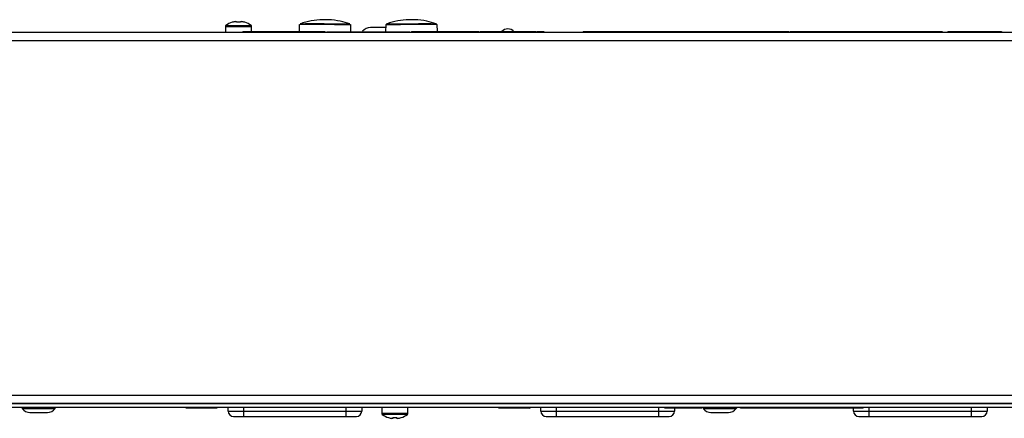
# Model space of a CAD drawing. Units: millimetres. Extents: x 7 to 286, y 8 to 196.
# Drawn here: x 136 to 183, y 39 to 58 of the extents above; entities that cross this region are included whole.
import ezdxf

# ---------------------------------------------------------------- set-up
doc = ezdxf.new("R2010")
doc.units = ezdxf.units.MM

msp = doc.modelspace()

# ---------------------------------------------------------------- linework, layer by layer
at = {"color": 7, "linetype": 'Continuous', "lineweight": 25}
for p, q in [((145.4819, 57.3335), (145.4819, 57.0572)), ((145.9712, 57.5687), (146.0144, 57.5687)), ((146.0144, 57.5687), (146.0144, 57.5317)), ((146.1994, 57.5317), (146.1994, 57.5687)), ((146.1994, 57.5687), (146.2427, 57.5687)), ((146.7319, 57.0872), (146.7319, 57.3335)), ((149.005, 57.4314), (148.9989, 57.0872)), ((151.47, 57.0822), (151.4639, 57.4314)), ((153.132, 57.4314), (153.126, 57.0822)), ((155.5974, 57.0872), (155.5914, 57.4314)), ((98.5694, 57.0572), (207.0694, 57.0572)), ((146.3158, 57.0872), (146.3158, 57.0572)), ((146.5408, 57.0872), (146.5408, 57.0572)), ((146.5408, 57.0872), (150.0074, 57.0872)), ((149.6655, 57.0872), (149.6655, 57.0879)), ((150.0074, 57.0872), (150.0074, 57.0572)), ((150.2324, 57.0872), (150.2324, 57.0572)), ((152.3036, 57.0822), (152.3036, 57.0572)), ((153.1347, 57.2822), (152.4019, 57.2822)), ((154.3645, 57.0872), (154.3645, 57.0572)), ((154.5895, 57.0872), (154.5895, 57.0572)), ((154.5895, 57.0872), (157.1544, 57.0872)), ((157.1544, 57.0872), (157.1544, 57.0572)), ((157.3794, 57.0872), (157.3794, 57.0572)), ((157.4727, 57.0872), (157.4727, 57.0572)), ((157.4727, 57.0872), (157.5935, 57.0872)), ((157.6373, 57.0872), (157.6373, 57.0572)), ((157.8623, 57.0872), (157.8623, 57.0572)), ((157.8623, 57.0872), (160.0691, 57.0872)), ((160.0691, 57.0872), (160.0691, 57.0572)), ((160.2941, 57.0872), (160.2941, 57.0572)), ((160.3378, 57.0872), (160.4587, 57.0872)), ((160.4587, 57.0872), (160.4587, 57.0572)), ((160.6837, 57.0872), (160.6837, 57.0572)), ((162.5581, 57.0872), (162.5581, 57.0572)), ((163.4956, 57.0872), (163.4956, 57.0572)), ((163.4956, 57.0872), (171.4457, 57.0872)), ((164.5795, 57.091), (164.5795, 57.0872)), ((169.7795, 57.091), (169.7795, 57.0872)), ((171.4457, 57.0872), (171.4457, 57.0572)), ((172.3736, 57.0872), (172.3736, 57.0572)), ((172.3742, 57.0872), (172.3742, 57.0572)), ((172.3919, 57.0872), (172.3919, 57.0572)), ((173.1956, 57.0872), (173.1956, 57.0572)), ((173.1956, 57.0872), (178.7458, 57.0872)), ((178.7458, 57.0872), (178.7458, 57.0572)), ((179.6832, 57.0872), (179.6832, 57.0572)), ((179.9557, 57.0872), (179.9557, 57.0572)), ((180.1807, 57.0872), (180.1807, 57.0572)), ((180.1807, 57.0872), (182.2945, 57.0872)), ((182.2945, 57.0872), (182.2945, 57.0572)), ((182.5195, 57.0872), (182.5195, 57.0572)), ((98.5694, 56.6572), (207.0694, 56.6572)), ((98.9694, 39.7197), (206.6694, 39.7197)), ((206.6944, 39.3197), (98.9444, 39.3197)), ((206.6944, 39.1197), (98.9444, 39.1197)), ((99.123, 39.3197), (206.5159, 39.3197)), ((135.7819, 39.1197), (135.7819, 39.0747)), ((135.7819, 39.0747), (137.3569, 39.0747)), ((137.3569, 39.0747), (137.3569, 39.1197)), ((143.6613, 39.0897), (143.5978, 39.0897)), ((143.6613, 39.0897), (143.6613, 39.1197)), ((143.7659, 39.0897), (143.6613, 39.0897)), ((143.7326, 39.0897), (143.7326, 39.1197)), ((143.7659, 39.0897), (143.7659, 39.1197)), ((144.3457, 39.0947), (144.3457, 39.1197)), ((144.9978, 39.0897), (144.8838, 39.0897)), ((144.9534, 39.0897), (144.9534, 39.1197)), ((144.9978, 39.0897), (144.9978, 39.1197)), ((145.0261, 39.0897), (144.9978, 39.0897)), ((145.0261, 39.0897), (145.0261, 39.1197)), ((145.6137, 38.9466), (145.6137, 39.1197)), ((151.9887, 39.1197), (151.9887, 38.9466)), ((152.9432, 39.1197), (152.9432, 38.8435)), ((154.1932, 38.8435), (154.1932, 39.1197)), ((158.5855, 39.0897), (158.5219, 39.0897)), ((158.5855, 39.0897), (158.5855, 39.1197)), ((158.6901, 39.0897), (158.5855, 39.0897)), ((158.6567, 39.0897), (158.6567, 39.1197)), ((158.6901, 39.0897), (158.6901, 39.1197)), ((159.2698, 39.0947), (159.2698, 39.1197)), ((159.9219, 39.0897), (159.808, 39.0897)), ((159.8776, 39.0897), (159.8776, 39.1197)), ((159.9219, 39.0897), (159.9219, 39.1197)), ((159.9503, 39.0897), (159.9219, 39.0897)), ((159.9503, 39.0897), (159.9503, 39.1197)), ((160.5362, 38.9466), (160.5362, 39.1197)), ((166.4524, 39.0897), (166.4524, 39.1197)), ((166.5211, 39.0897), (166.4524, 39.0897)), ((166.5211, 39.0897), (166.5211, 39.1197)), ((166.5429, 39.0897), (166.5211, 39.0897)), ((166.5429, 39.0897), (166.5429, 39.1197)), ((166.6515, 39.0897), (166.5429, 39.0897)), ((166.6515, 39.0897), (166.6515, 39.1197)), ((166.6582, 39.0897), (166.6582, 39.1197)), ((166.9112, 39.0897), (166.9112, 38.9466)), ((167.7288, 39.0897), (167.7288, 39.1197)), ((167.7786, 39.0897), (167.7288, 39.0897)), ((167.7786, 39.0897), (167.7786, 39.1197)), ((167.986, 39.0897), (167.986, 39.1197)), ((168.1707, 39.0897), (168.1707, 39.1197)), ((168.226, 39.0897), (168.1707, 39.0897)), ((168.2819, 39.1197), (168.2819, 39.0747)), ((168.2819, 39.0747), (169.8569, 39.0747)), ((169.8569, 39.0747), (169.8569, 39.1197)), ((169.8823, 39.0897), (169.8569, 39.0897)), ((169.8823, 39.0897), (169.8823, 39.1197)), ((170.0656, 39.0897), (170.0656, 39.1197)), ((170.2906, 39.0897), (170.2906, 39.1197)), ((170.8264, 39.0897), (170.2906, 39.0897)), ((170.8477, 39.0897), (170.8477, 39.1197)), ((170.9603, 39.0897), (170.9603, 39.1197)), ((171.1313, 39.0897), (171.1313, 39.1197)), ((171.1486, 39.0897), (171.1486, 39.1197)), ((171.2324, 39.0897), (171.2324, 39.1197)), ((175.5379, 39.0897), (171.2324, 39.0897)), ((175.4587, 38.9466), (175.4587, 39.0897)), ((175.5379, 39.0897), (175.5379, 39.1197)), ((175.588, 39.0897), (175.588, 39.1197)), ((175.6217, 39.0897), (175.6217, 39.1197)), ((175.6432, 39.0897), (175.6432, 39.1197)), ((175.7078, 39.0897), (175.7078, 39.1197)), ((175.8099, 39.0897), (175.8099, 39.1197)), ((175.9227, 39.0897), (175.9227, 39.1197)), ((181.8337, 39.1197), (181.8337, 38.9466)), ((136.1519, 38.8947), (136.9869, 38.8947)), ((145.6137, 38.9466), (146.3637, 38.9466)), ((146.3637, 38.6966), (146.3637, 38.9466)), ((146.3637, 38.9466), (151.2387, 38.9466)), ((146.3637, 38.6966), (151.2387, 38.6966)), ((151.2387, 38.9466), (151.9887, 38.9466)), ((151.2387, 38.6966), (151.2387, 38.9466)), ((153.4757, 38.6083), (153.4324, 38.6083)), ((153.4757, 38.6452), (153.4757, 38.6083)), ((153.6607, 38.6083), (153.6607, 38.6452)), ((153.7039, 38.6083), (153.6607, 38.6083)), ((160.5362, 38.9466), (161.2862, 38.9466)), ((161.2862, 38.6966), (161.2862, 38.9466)), ((161.2862, 38.9466), (166.1612, 38.9466)), ((161.2862, 38.6966), (166.1612, 38.6966)), ((166.1612, 38.9466), (166.9112, 38.9466)), ((166.1612, 38.6966), (166.1612, 38.9466)), ((168.6519, 38.8947), (169.4869, 38.8947)), ((175.4587, 38.9466), (176.2087, 38.9466)), ((176.2087, 38.6966), (176.2087, 38.9466)), ((176.2087, 38.9466), (181.0837, 38.9466)), ((176.2087, 38.6966), (181.0837, 38.6966)), ((181.0837, 38.9466), (181.8337, 38.9466)), ((181.0837, 38.6966), (181.0837, 38.9466))]:
    msp.add_line(p, q, dxfattribs=at)
at = {"color": 8, "linetype": 'Continuous', "lineweight": 25}
for p, q in [((145.4819, 57.3335), (146.7319, 57.3335)), ((145.5059, 57.3814), (146.708, 57.3814)), ((146.3637, 38.9466), (146.3637, 39.1197)), ((151.2387, 38.9466), (151.2387, 39.1197)), ((161.2862, 38.9466), (161.2862, 39.1197)), ((166.1612, 38.9466), (166.1612, 39.1197)), ((176.2087, 38.9466), (176.2087, 39.1197)), ((181.0837, 38.9466), (181.0837, 39.1197)), ((154.1932, 38.8435), (152.9432, 38.8435)), ((154.1693, 38.7955), (152.9671, 38.7955))]:
    msp.add_line(p, q, dxfattribs=at)
at = {"color": 7, "linetype": 'Continuous', "lineweight": 25, "flags": 128}
for points in [[(145.8071, 57.5317), (145.8063, 57.5334), (145.8057, 57.5346), (145.8053, 57.5354), (145.8052, 57.5356)], [(153.1738, 57.4649), (153.1681, 57.4648), (153.2074, 57.4648), (153.2726, 57.4647), (153.3826, 57.4647), (153.5146, 57.4649), (153.8245, 57.4652), (154.1162, 57.4662), (154.6912, 57.4687), (154.9062, 57.469), (154.9062, 57.469)], [(153.868, 38.6452), (153.8689, 38.6435), (153.8695, 38.6423), (153.8698, 38.6416), (153.87, 38.6414)]]:
    msp.add_lwpolyline(points, dxfattribs=at)
at = {"color": 7, "linetype": 'Continuous', "lineweight": 25}
for centre, radius, start, end in [((145.5419, 57.3335), 0.06, 126.94613, 180), ((146.1069, 56.5822), 1, 107.56324, 126.94613), ((146.1069, 56.5822), 0.9957, 97.83605, 107.52445), ((146.1069, 56.4325), 1.1032, 85.19013, 94.80987), ((146.1069, 56.5822), 0.9957, 72.47555, 82.16395), ((149.4842, 55.9992), 3.4379, 153.45377, 153.5261), ((146.1069, 56.5822), 1, 53.05387, 72.43676), ((146.6719, 57.3335), 0.06, 0, 53.05387), ((152.4019, 56.812), 0.4703, 90, 141.88459), ((158.9657, 56.8447), 0.375, 40.1944, 139.70925), ((136.1519, 39.365), 0.4703, 218.11541, 270), ((136.9869, 39.365), 0.4703, 270, 321.88459), ((168.6519, 39.365), 0.4703, 218.11541, 270), ((169.4869, 39.365), 0.4703, 270, 321.88459), ((145.8637, 38.9466), 0.25, 180, 270), ((151.7387, 38.9466), 0.25, 270, 0), ((153.0032, 38.8435), 0.06, 180, 233.05387), ((153.5682, 39.5947), 1, 233.05387, 252.43676), ((154.786, 37.8859), 1.697, 153.42009, 153.56664), ((153.5682, 39.5947), 0.9957, 252.47555, 262.16395), ((153.5682, 39.7446), 1.1032, 265.19053, 274.80947), ((153.5682, 39.5947), 0.9957, 277.83605, 287.52445), ((153.5682, 39.5947), 1, 287.56324, 306.94613), ((154.1332, 38.8435), 0.06, 306.94613, 0), ((160.7862, 38.9466), 0.25, 180, 270), ((166.6612, 38.9466), 0.25, 270, 0), ((175.7087, 38.9466), 0.25, 180, 270), ((181.5837, 38.9466), 0.25, 270, 0)]:
    msp.add_arc(centre, radius, start, end, dxfattribs=at)
for points, knots in [([(149.6709, 57.4254), (149.6039, 57.4253), (149.3805, 57.425), (149.1558, 57.422), (149.0128, 57.4193), (149.0182, 57.4186), (149.0202, 57.4184)], [0, 0, 0, 0, 0.1993714, 0.6645647, 0.8768902, 1, 1, 1, 1]), ([(149.054, 57.465), (149.0515, 57.4651), (149.0447, 57.4652), (149.1823, 57.4665), (149.4029, 57.4688), (149.6237, 57.469), (149.6901, 57.469)], [0, 0, 0, 0, 0.1207683, 0.3319396, 0.7991469, 1, 1, 1, 1]), ([(151.4254, 57.4641), (151.2734, 57.5087), (150.9416, 57.6059), (150.4058, 57.6645), (149.8497, 57.647), (149.3942, 57.5773), (149.141, 57.4904), (149.0554, 57.461)], [0, 0, 0, 0, 0.1984366, 0.4329543, 0.6627567, 0.8860456, 1, 1, 1, 1]), ([(151.4594, 57.4184), (151.4597, 57.4182), (151.4603, 57.4178), (151.4069, 57.4171), (151.3033, 57.417), (151.1647, 57.4174), (150.9527, 57.4184), (150.5994, 57.4198), (150.1345, 57.424), (149.8328, 57.4249), (149.6709, 57.4254)], [0, 0, 0, 0, 0.0545306, 0.1384964, 0.1988858, 0.2586731, 0.3423159, 0.4752699, 0.7185577, 1, 1, 1, 1]), ([(150.6927, 57.4654), (150.6935, 57.4654), (150.796, 57.4649), (150.9663, 57.4651), (151.1623, 57.4647), (151.2789, 57.4646), (151.3739, 57.4646), (151.424, 57.4649), (151.4246, 57.465), (151.4249, 57.465)], [0, 0, 0, 0, 0.0028093, 0.3285443, 0.4681544, 0.5910958, 0.7143589, 0.8894615, 1, 1, 1, 1]), ([(154.9255, 57.4254), (154.8545, 57.4253), (154.6179, 57.4251), (154.2488, 57.422), (153.8311, 57.4191), (153.5617, 57.418), (153.3593, 57.4171), (153.2399, 57.4171), (153.1607, 57.4175), (153.1253, 57.4177), (153.1363, 57.4182), (153.1387, 57.4183)], [0, 0, 0, 0, 0.1272294, 0.4240937, 0.5595908, 0.7001681, 0.7661243, 0.8341912, 0.8944661, 0.9770163, 1, 1, 1, 1]), ([(155.5446, 57.4663), (155.3953, 57.51), (155.0663, 57.6064), (154.5333, 57.6645), (153.9772, 57.6471), (153.5193, 57.5767), (153.2638, 57.4889), (153.1759, 57.4588)], [0, 0, 0, 0, 0.19493391, 0.42957462, 0.65949558, 0.88290162, 1, 1, 1, 1]), ([(155.5521, 57.465), (155.5451, 57.4649), (155.5352, 57.4648), (155.4986, 57.4647), (155.4877, 57.4647)], [0, 0, 0, 0, 0.7047819, 1, 1, 1, 1]), ([(155.5239, 57.4654), (155.5242, 57.4654), (155.5578, 57.465), (155.5514, 57.465), (155.5451, 57.4651)], [0, 0, 0, 0, 0.0106621, 1, 1, 1, 1]), ([(155.5854, 57.4184), (155.5878, 57.4187), (155.5903, 57.4191), (155.5535, 57.4197), (155.5523, 57.4197)], [0, 0, 0, 0, 0.9687372, 1, 1, 1, 1]), ([(146.3158, 57.0872), (146.3203, 57.0872), (146.3291, 57.0872), (146.3898, 57.0872), (146.4629, 57.0872), (146.5146, 57.0872), (146.5408, 57.0872)], [0, 0, 0, 0, 0.2839191, 0.5599297, 0.7775382, 1, 1, 1, 1]), ([(150.0074, 57.0872), (150.0406, 57.0872), (150.1063, 57.0872), (150.179, 57.0872), (150.224, 57.0872), (150.2296, 57.0872), (150.2324, 57.0872)], [0, 0, 0, 0, 0.2817069, 0.5585961, 0.7771299, 1, 1, 1, 1]), ([(150.3198, 57.0822), (150.3439, 57.0822), (150.5623, 57.0822), (150.9959, 57.0822), (151.551, 57.0822), (151.9484, 57.0822), (152.1818, 57.0822), (152.2663, 57.0822), (152.3036, 57.0822)], [0, 0, 0, 0, 0.04453389, 0.40397198, 0.70325597, 0.89851872, 0.95506335, 1, 1, 1, 1]), ([(152.3036, 57.0822), (152.3476, 57.0822), (152.4484, 57.0822), (152.65, 57.0822), (153.0384, 57.0822), (153.5764, 57.0822), (154.0316, 57.0822), (154.2509, 57.0822), (154.2772, 57.0822)], [0, 0, 0, 0, 0.0531628, 0.1219703, 0.2610698, 0.5907508, 0.9509592, 1, 1, 1, 1]), ([(154.3645, 57.0872), (154.369, 57.0872), (154.3779, 57.0872), (154.4385, 57.0872), (154.5116, 57.0872), (154.5634, 57.0872), (154.5895, 57.0872)], [0, 0, 0, 0, 0.2838514, 0.5597231, 0.7773092, 1, 1, 1, 1]), ([(157.1544, 57.0872), (157.1876, 57.0872), (157.2534, 57.0872), (157.3261, 57.0872), (157.3711, 57.0872), (157.3766, 57.0872), (157.3794, 57.0872)], [0, 0, 0, 0, 0.2818759, 0.5585353, 0.7769474, 1, 1, 1, 1]), ([(157.3794, 57.0872), (157.3848, 57.0872), (157.4124, 57.0872), (157.4458, 57.0872), (157.4727, 57.0872)], [0, 0, 0, 0, 0.1946265, 1, 1, 1, 1]), ([(157.6373, 57.0872), (157.6418, 57.0872), (157.6506, 57.0872), (157.7112, 57.0872), (157.7843, 57.0872), (157.8361, 57.0872), (157.8623, 57.0872)], [0, 0, 0, 0, 0.2837951, 0.5595487, 0.7771167, 1, 1, 1, 1]), ([(160.0691, 57.0872), (160.1023, 57.0872), (160.168, 57.0872), (160.2408, 57.0872), (160.2857, 57.0872), (160.2913, 57.0872), (160.2941, 57.0872)], [0, 0, 0, 0, 0.2820332, 0.5584881, 0.7767888, 1, 1, 1, 1]), ([(160.4587, 57.0872), (160.492, 57.0872), (160.5577, 57.0872), (160.6304, 57.0872), (160.6754, 57.0872), (160.6809, 57.0872), (160.6837, 57.0872)], [0, 0, 0, 0, 0.2820233, 0.5584861, 0.7767871, 1, 1, 1, 1]), ([(162.5581, 57.0872), (162.5763, 57.0872), (162.6121, 57.0872), (162.8626, 57.0872), (163.1684, 57.0872), (163.3853, 57.0872), (163.4956, 57.0872)], [0, 0, 0, 0, 0.2835183, 0.5579823, 0.7752231, 1, 1, 1, 1]), ([(171.4457, 57.0872), (171.5723, 57.0872), (171.8219, 57.0872), (172.1111, 57.0872), (172.3041, 57.0872), (172.3503, 57.0872), (172.3736, 57.0872)], [0, 0, 0, 0, 0.2829992, 0.5584878, 0.7762204, 1, 1, 1, 1]), ([(172.3736, 57.0872), (172.3738, 57.0872), (172.374, 57.0872), (172.3741, 57.0872), (172.3742, 57.0872)], [0, 0, 0, 0, 0.5594973, 1, 1, 1, 1]), ([(172.4356, 57.0872), (172.4542, 57.0872), (172.5026, 57.0872), (172.6935, 57.0872), (172.9386, 57.0872), (173.1092, 57.0872), (173.1956, 57.0872)], [0, 0, 0, 0, 0.1928582, 0.5028404, 0.7479812, 1, 1, 1, 1]), ([(178.7458, 57.0872), (178.8853, 57.0872), (179.1599, 57.0872), (179.4647, 57.0872), (179.6498, 57.0872), (179.672, 57.0872), (179.6832, 57.0872)], [0, 0, 0, 0, 0.28351513, 0.55797876, 0.77522185, 1, 1, 1, 1]), ([(179.9557, 57.0872), (179.9602, 57.0872), (179.969, 57.0872), (180.0296, 57.0872), (180.1027, 57.0872), (180.1545, 57.0872), (180.1807, 57.0872)], [0, 0, 0, 0, 0.2837969, 0.5595521, 0.7771113, 1, 1, 1, 1]), ([(182.2945, 57.0872), (182.3277, 57.0872), (182.3934, 57.0872), (182.4662, 57.0872), (182.5111, 57.0872), (182.5167, 57.0872), (182.5195, 57.0872)], [0, 0, 0, 0, 0.28203309, 0.558487, 0.77678759, 1, 1, 1, 1]), ([(144.9534, 39.0897), (144.892, 39.0897), (144.7719, 39.0897), (144.5185, 39.0897), (144.2419, 39.0897), (143.9476, 39.0897), (143.8054, 39.0897), (143.7326, 39.0897)], [0, 0, 0, 0, 0.193062, 0.3770899, 0.5587931, 0.7741306, 1, 1, 1, 1]), ([(144.3457, 39.0947), (144.2586, 39.0947), (144.0874, 39.0947), (143.8917, 39.0947), (143.8261, 39.0947), (143.7976, 39.0947)], [0, 0, 0, 0, 0.369609, 0.726836, 1, 1, 1, 1]), ([(144.8838, 39.0947), (144.8814, 39.0947), (144.8625, 39.0947), (144.7387, 39.0947), (144.5518, 39.0947), (144.4152, 39.0947), (144.3457, 39.0947)], [0, 0, 0, 0, 0.0529848, 0.415521, 0.7025615, 1, 1, 1, 1]), ([(145.0865, 39.0897), (145.0899, 39.0897), (145.1175, 39.0897), (145.0687, 39.0897), (145.0261, 39.0897)], [0, 0, 0, 0, 0.1259558, 1, 1, 1, 1]), ([(159.8776, 39.0897), (159.8161, 39.0897), (159.696, 39.0897), (159.4427, 39.0897), (159.1661, 39.0897), (158.8717, 39.0897), (158.7295, 39.0897), (158.6567, 39.0897)], [0, 0, 0, 0, 0.1930601, 0.3770881, 0.5587887, 0.7741286, 1, 1, 1, 1]), ([(159.2698, 39.0947), (159.1828, 39.0947), (159.0116, 39.0947), (158.8158, 39.0947), (158.7502, 39.0947), (158.7218, 39.0947)], [0, 0, 0, 0, 0.3696042, 0.7268357, 1, 1, 1, 1]), ([(159.808, 39.0947), (159.8056, 39.0947), (159.7867, 39.0947), (159.6628, 39.0947), (159.476, 39.0947), (159.3394, 39.0947), (159.2698, 39.0947)], [0, 0, 0, 0, 0.0529847, 0.4155169, 0.7025568, 1, 1, 1, 1]), ([(160.0106, 39.0897), (160.0141, 39.0897), (160.0416, 39.0897), (159.9929, 39.0897), (159.9503, 39.0897)], [0, 0, 0, 0, 0.12595612, 1, 1, 1, 1]), ([(168.1707, 39.0897), (167.9453, 39.0897), (167.5022, 39.0897), (167.0101, 39.0897), (166.7119, 39.0897), (166.6763, 39.0897), (166.6582, 39.0897)], [0, 0, 0, 0, 0.2837018, 0.5579175, 0.7750294, 1, 1, 1, 1]), ([(170.2906, 39.0897), (170.2574, 39.0897), (170.1916, 39.0897), (170.1189, 39.0897), (170.0739, 39.0897), (170.0684, 39.0897), (170.0656, 39.0897)], [0, 0, 0, 0, 0.2821022, 0.5584634, 0.7767077, 1, 1, 1, 1]), ([(170.9603, 39.0897), (170.9251, 39.0897), (170.8611, 39.0897), (170.8519, 39.0897), (170.8477, 39.0897)], [0, 0, 0, 0, 0.5502245, 1, 1, 1, 1]), ([(171.2324, 39.0897), (171.1744, 39.0897), (171.0723, 39.0897), (170.9942, 39.0897), (170.9603, 39.0897)], [0, 0, 0, 0, 0.5675378, 1, 1, 1, 1]), ([(175.588, 39.0897), (175.5739, 39.0897), (175.5487, 39.0897), (175.5095, 39.0897), (175.4921, 39.0897)], [0, 0, 0, 0, 0.55799558, 1, 1, 1, 1]), ([(175.8099, 39.0897), (175.7658, 39.0897), (175.6854, 39.0897), (175.5837, 39.0897), (175.5379, 39.0897)], [0, 0, 0, 0, 0.5501858, 1, 1, 1, 1]), ([(175.9227, 39.0897), (175.9159, 39.0897), (175.9039, 39.0897), (175.8383, 39.0897), (175.8099, 39.0897)], [0, 0, 0, 0, 0.5672485, 1, 1, 1, 1]), ([(145.8637, 38.6966), (145.8704, 38.6966), (145.8808, 38.6966), (145.943, 38.6966), (146.0076, 38.6966), (146.0872, 38.6966), (146.2037, 38.6966), (146.3008, 38.6966), (146.3637, 38.6966)], [0, 0, 0, 0, 0.23944329, 0.36963558, 0.49999756, 0.63019399, 0.76055635, 1, 1, 1, 1]), ([(151.2387, 38.6966), (151.3016, 38.6966), (151.3986, 38.6966), (151.5152, 38.6966), (151.5947, 38.6966), (151.6593, 38.6966), (151.7216, 38.6966), (151.732, 38.6966), (151.7387, 38.6966)], [0, 0, 0, 0, 0.2394396, 0.3696325, 0.4999991, 0.6301926, 0.7605569, 1, 1, 1, 1]), ([(160.7862, 38.6966), (160.7929, 38.6966), (160.8033, 38.6966), (160.8655, 38.6966), (160.9301, 38.6966), (161.0097, 38.6966), (161.1262, 38.6966), (161.2233, 38.6966), (161.2862, 38.6966)], [0, 0, 0, 0, 0.2394435, 0.3696358, 0.5000009, 0.6301937, 0.7605562, 1, 1, 1, 1]), ([(166.1612, 38.6966), (166.2241, 38.6966), (166.3211, 38.6966), (166.4377, 38.6966), (166.5172, 38.6966), (166.5818, 38.6966), (166.6441, 38.6966), (166.6545, 38.6966), (166.6612, 38.6966)], [0, 0, 0, 0, 0.23944407, 0.36963686, 0.49999956, 0.630193, 0.76055718, 1, 1, 1, 1]), ([(175.7087, 38.6966), (175.7154, 38.6966), (175.7258, 38.6966), (175.788, 38.6966), (175.8526, 38.6966), (175.9322, 38.6966), (176.0487, 38.6966), (176.1458, 38.6966), (176.2087, 38.6966)], [0, 0, 0, 0, 0.2394433, 0.3696356, 0.4999991, 0.6301919, 0.7605563, 1, 1, 1, 1]), ([(181.0837, 38.6966), (181.1466, 38.6966), (181.2436, 38.6966), (181.3602, 38.6966), (181.4397, 38.6966), (181.5043, 38.6966), (181.5666, 38.6966), (181.577, 38.6966), (181.5837, 38.6966)], [0, 0, 0, 0, 0.2394417, 0.3696345, 0.4999991, 0.6301925, 0.7605567, 1, 1, 1, 1])]:
    msp.add_open_spline(points, degree=3, knots=knots, dxfattribs=at)
at = {"color": 8, "linetype": 'Continuous', "lineweight": 25}
for points, knots in [([(149.6901, 57.469), (149.8496, 57.4686), (150.1452, 57.4678), (150.52, 57.4661), (150.6927, 57.4654)], [0, 0, 0, 0, 0.5393444, 1, 1, 1, 1]), ([(154.9062, 57.469), (155.0518, 57.4686), (155.3217, 57.4678), (155.4601, 57.4661), (155.5239, 57.4654)], [0, 0, 0, 0, 0.5392507, 1, 1, 1, 1]), ([(155.5523, 57.4197), (155.4869, 57.421), (155.3447, 57.4239), (155.0725, 57.4249), (154.9255, 57.4254)], [0, 0, 0, 0, 0.459879, 1, 1, 1, 1])]:
    msp.add_open_spline(points, degree=3, knots=knots, dxfattribs=at)

doc.saveas('drawing.dxf')
